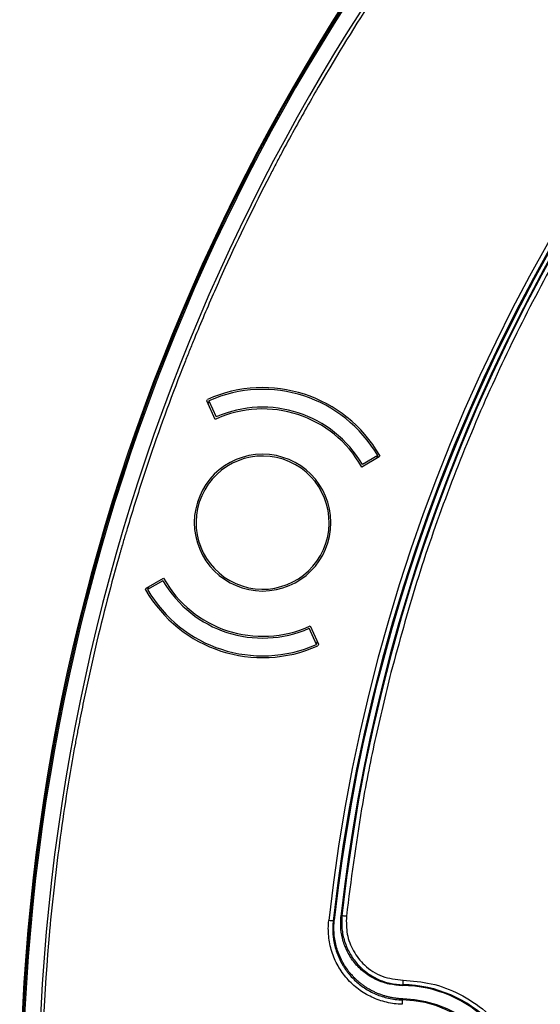
# Model space of a CAD drawing. Units: millimetres. Extents: x 69 to 1126, y 56 to 792.
# Drawn here: x 158 to 187, y 597 to 652 of the extents above; entities that cross this region are included whole.
import ezdxf

# ---------------------------------------------------------------- set-up
doc = ezdxf.new("R2010")
doc.units = ezdxf.units.MM
doc.layers.add('10', color=1, linetype='Continuous')
doc.styles.add('SLDTEXTSTYLE3', font='TXT', dxfattribs={"width": 0.7})
doc.dimstyles.new('SLDDIMSTYLE0', dxfattribs={"dimtxt": 12.733073, "dimasz": 12.733073, "dimexe": 0, "dimexo": 0.0625, "dimgap": 3.183268, "dimtad": 1, "dimdec": 1, "dimrnd": 1e-09, "dimzin": 12, "dimdsep": 46, "dimtxsty": 'SLDTEXTSTYLE3', "dimsah": 1, "dimcen": 0, "dimadec": 0, "dimazin": 3, "dimtfac": 1, "dimtdec": 1, "dimtofl": 0, "dimtmove": 0, "dimatfit": 3, "dimfxl": 1, "dimfrac": 2, "dimtolj": 1, "dimtzin": 12, "dimarcsym": 0})

# ---------------------------------------------------------------- blocks, each defined once
blk = doc.blocks.new('_D_2')
at = {"layer": '10'}
for p, q in [((417.392, 544.062), (409.983, 531.23)), ((419.797, 542.673), (417.392, 544.062)), ((375.254, 532.131), (439.063, 495.291)), ((409.983, 531.23), (412.389, 529.841)), ((445.461, 527.856), (447.867, 526.467)), ((447.867, 526.467), (440.458, 513.635)), ((440.458, 513.635), (438.052, 515.024))]:
    blk.add_line(p, q, dxfattribs=at)
blk.add_solid([(375.254, 532.131), (385.302, 524.068), (387.26, 527.461)], dxfattribs=at)
at = {"layer": '10', "char_height": 11.1125, "attachment_point": 1, "rotation": 330, "style": 'SLDTEXTSTYLE3'}
for s, insert in [('9.17', (419.551, 542.247)), ('%%c', (401.914, 533.182)), ('232.8', (414.104, 526.144))]:
    blk.add_mtext(s, dxfattribs=dict(at, insert=insert))

msp = doc.modelspace()

# ---------------------------------------------------------------- linework, layer by layer
at = {"color": 7, "linetype": 'Continuous', "lineweight": 25}
for p, q in [((168.597, 630.554), (168.625, 630.64)), ((169.059, 629.518), (168.597, 630.554)), ((168.707, 630.566), (168.658, 630.418)), ((168.707, 630.566), (169.113, 629.653)), ((178.298, 627.402), (177.316, 626.835)), ((178.217, 627.476), (177.351, 626.976)), ((178.169, 627.328), (178.217, 627.476)), ((178.326, 627.488), (178.298, 627.402)), ((165.17, 620.007), (166.152, 620.574)), ((166.118, 620.433), (165.252, 619.933)), ((165.143, 619.922), (165.17, 620.007)), ((165.3, 620.082), (165.252, 619.933)), ((174.762, 616.843), (174.355, 617.757)), ((174.41, 617.891), (174.871, 616.855)), ((174.762, 616.843), (174.81, 616.992)), ((174.871, 616.855), (174.844, 616.77)), ((179.593, 596.833), (179.588, 596.584))]:
    msp.add_line(p, q, dxfattribs=at)
at = {"color": 7, "linetype": 'Continuous', "lineweight": 25, "flags": 128}
for points in [[(176.201, 601.568), (176.171, 601.54), (176.147, 601.518)], [(175.707, 601.272), (175.702, 601.273), (175.687, 601.275), (175.664, 601.277), (175.633, 601.281), (175.595, 601.285), (175.553, 601.289), (175.507, 601.295), (175.459, 601.3)], [(175.771, 601.33), (175.735, 601.298), (175.707, 601.272)], [(179.601, 597.636), (179.621, 597.663), (179.637, 597.684)], [(179.593, 596.833), (179.615, 596.865), (179.633, 596.889)]]:
    msp.add_lwpolyline(points, dxfattribs=at)
at = {"color": 7, "linetype": 'Continuous', "lineweight": 25}
for centre, radius, start, end in [((274.448, 590.331), 116.4, 0, 180), ((274.448, 590.331), 116.334, 0, 180), ((274.448, 590.331), 116.258, 90, 180), ((274.448, 590.331), 115.359, 90, 270), ((274.448, 590.331), 99.596, 96.32316, 173.67684), ((274.448, 590.331), 99.346, 96.32316, 173.67684), ((274.553, 590.689), 98.952, 96.31208, 173.68792), ((274.553, 590.689), 99, 112.05578, 173.71982), ((274.448, 590.331), 99.289, 112.85853, 173.63963), ((171.734, 623.705), 7.6, 29.8516, 114.1484), ((171.734, 623.705), 7.5, 30.1897, 113.8103), ((171.734, 623.705), 6.4, 29.2867, 114.7133), ((171.734, 623.705), 6.5, 30.2189, 113.7811), ((171.734, 623.705), 3.85, 0, 180), ((171.734, 623.705), 3.75, 342, 162), ((171.734, 623.705), 3.75, 162, 342), ((171.734, 623.705), 3.85, 180, 0), ((171.734, 623.705), 6.5, 210.2189, 293.7811), ((171.734, 623.705), 6.4, 209.2867, 294.7133), ((171.734, 623.705), 7.6, 209.8516, 294.1484), ((171.734, 623.705), 7.5, 210.1897, 293.8103), ((179.553, 590.689), 6.996, 270.689, 89.311), ((179.553, 590.689), 6.948, 270.3981, 89.6019), ((179.448, 590.331), 6.504, 271.275, 88.725), ((179.448, 590.331), 6.561, 271.612, 88.3884)]:
    msp.add_arc(centre, radius, start, end, dxfattribs=at)
for points, knots in [([(389.635, 590.331), (389.635, 592.059), (389.596, 593.786), (389.479, 596.373), (389.431, 597.235), (389.343, 598.528), (389.296, 599.174), (389.234, 599.928), (389.202, 600.304), (389.188, 600.466), (389.178, 600.573), (389.174, 600.625), (389.008, 602.46), (388.806, 604.234), (388.442, 606.886), (388.31, 607.769), (388.097, 609.091), (387.987, 609.752), (387.852, 610.521), (387.782, 610.906), (387.752, 611.071), (387.732, 611.181), (387.722, 611.234), (387.377, 613.1), (386.999, 614.899), (386.368, 617.582), (386.147, 618.474), (385.8, 619.809), (385.622, 620.475), (385.407, 621.251), (385.298, 621.638), (385.251, 621.804), (385.22, 621.915), (385.204, 621.969), (384.669, 623.839), (384.106, 625.638), (383.196, 628.314), (382.881, 629.203), (382.393, 630.53), (382.145, 631.192), (381.849, 631.962), (381.72, 632.291), (381.634, 632.511), (381.591, 632.618), (380.838, 634.521), (380.085, 636.292), (378.89, 638.918), (378.481, 639.788), (377.85, 641.086), (377.531, 641.734), (377.151, 642.486), (376.987, 642.807), (376.877, 643.021), (376.823, 643.127), (375.868, 644.973), (374.926, 646.686), (373.449, 649.217), (372.946, 650.055), (372.176, 651.302), (371.786, 651.923), (371.391, 652.541), (371.126, 652.952), (370.994, 653.155), (369.777, 655.017), (368.654, 656.642), (366.907, 659.034), (366.315, 659.824), (365.411, 660.998), (365.107, 661.388), (364.494, 662.163), (364.187, 662.547), (361.368, 666.019), (358.709, 668.969), (354.492, 673.185), (353.052, 674.553), (350.84, 676.547), (350.094, 677.202), (348.962, 678.17), (348.393, 678.651), (347.819, 679.126), (347.435, 679.442), (347.242, 679.6), (345.515, 681.002), (343.95, 682.207), (341.557, 683.954), (340.752, 684.525), (339.533, 685.368), (338.921, 685.785), (338.305, 686.197), (337.893, 686.47), (337.684, 686.607), (335.842, 687.812), (334.179, 688.839), (331.648, 690.316), (330.798, 690.798), (329.513, 691.504), (328.868, 691.853), (328.112, 692.253), (327.787, 692.423), (327.57, 692.536), (327.46, 692.594), (325.642, 693.533), (323.911, 694.374), (321.285, 695.569), (320.405, 695.957), (319.076, 696.521), (318.411, 696.8), (317.63, 697.117), (317.295, 697.251), (317.072, 697.341), (316.957, 697.386), (315.094, 698.124), (313.324, 698.775), (310.648, 699.685), (309.752, 699.977), (308.403, 700.4), (307.727, 700.607), (306.936, 700.841), (306.539, 700.956), (306.37, 701.006), (306.256, 701.038), (306.198, 701.055), (304.374, 701.577), (302.595, 702.04), (299.911, 702.671), (299.014, 702.871), (297.665, 703.154), (296.989, 703.292), (296.199, 703.445), (295.804, 703.52), (295.634, 703.552), (295.521, 703.573), (295.463, 703.584), (293.651, 703.919), (291.889, 704.203), (289.236, 704.567), (288.351, 704.678), (287.02, 704.83), (286.354, 704.901), (285.577, 704.978), (285.188, 705.015), (285.021, 705.031), (284.91, 705.041), (284.852, 705.046), (281.356, 705.362), (277.905, 705.517), (272.72, 705.517), (270.993, 705.478), (268.406, 705.362), (267.544, 705.313), (266.251, 705.226), (265.605, 705.178), (264.852, 705.117), (264.475, 705.084), (264.314, 705.07), (264.206, 705.061), (264.154, 705.056), (262.319, 704.89), (260.545, 704.689), (257.893, 704.324), (257.01, 704.193), (255.688, 703.98), (255.028, 703.869), (254.258, 703.734), (253.873, 703.665), (253.709, 703.634), (253.599, 703.614), (253.545, 703.604), (251.68, 703.259), (249.881, 702.881), (247.197, 702.251), (246.305, 702.03), (244.97, 701.682), (244.304, 701.504), (243.529, 701.29), (243.141, 701.181), (242.975, 701.134), (242.865, 701.102), (242.811, 701.087), (240.94, 700.552), (239.141, 699.988), (236.465, 699.078), (235.577, 698.764), (234.25, 698.276), (233.587, 698.028), (232.817, 697.731), (232.488, 697.602), (232.268, 697.516), (232.161, 697.474), (230.258, 696.721), (228.488, 695.968), (225.861, 694.773), (224.991, 694.363), (223.693, 693.733), (223.046, 693.413), (222.294, 693.033), (221.972, 692.869), (221.758, 692.759), (221.653, 692.705), (219.806, 691.75), (218.094, 690.809), (215.562, 689.332), (214.724, 688.829), (213.477, 688.058), (212.856, 687.669), (212.238, 687.273), (211.827, 687.008), (211.624, 686.876), (209.763, 685.659), (208.138, 684.536), (205.745, 682.79), (204.955, 682.197), (203.781, 681.293), (203.392, 680.99), (202.616, 680.377), (202.233, 680.069), (198.76, 677.25), (195.811, 674.591), (191.594, 670.374), (190.227, 668.934), (188.232, 666.722), (187.577, 665.976), (186.609, 664.845), (186.128, 664.275), (185.653, 663.701), (185.337, 663.318), (185.179, 663.124), (183.777, 661.397), (182.572, 659.832), (180.826, 657.44), (180.254, 656.635), (179.411, 655.416), (178.994, 654.804), (178.582, 654.187), (178.309, 653.775), (178.172, 653.566), (176.968, 651.724), (175.94, 650.062), (174.463, 647.53), (173.982, 646.68), (173.275, 645.395), (172.926, 644.75), (172.526, 643.994), (172.356, 643.669), (172.243, 643.452), (172.186, 643.342), (171.246, 641.524), (170.405, 639.794), (169.21, 637.167), (168.823, 636.287), (168.258, 634.959), (167.98, 634.293), (167.662, 633.513), (167.528, 633.178), (167.439, 632.954), (167.393, 632.84), (166.655, 630.976), (166.005, 629.207), (165.094, 626.531), (164.802, 625.635), (164.38, 624.285), (164.173, 623.609), (163.938, 622.818), (163.823, 622.422), (163.774, 622.252), (163.741, 622.139), (163.724, 622.08), (163.202, 620.256), (162.739, 618.477), (162.108, 615.794), (161.909, 614.897), (161.625, 613.547), (161.488, 612.871), (161.334, 612.082), (161.259, 611.686), (161.227, 611.517), (161.206, 611.404), (161.195, 611.345), (160.86, 609.534), (160.576, 607.771), (160.212, 605.119), (160.101, 604.233), (159.95, 602.903), (159.878, 602.237), (159.801, 601.459), (159.764, 601.07), (159.749, 600.903), (159.738, 600.792), (159.733, 600.735), (159.418, 597.238), (159.262, 593.788), (159.262, 590.331)], [0, 0, 0, 0, 0.015625, 0.015625, 0.023438, 0.023438, 0.027344, 0.029297, 0.030273, 0.030762, 0.030762, 0.03125, 0.03125, 0.046875, 0.046875, 0.054688, 0.054688, 0.058594, 0.060547, 0.061523, 0.062012, 0.062012, 0.0625, 0.0625, 0.078125, 0.078125, 0.085938, 0.085938, 0.089844, 0.091797, 0.092773, 0.093262, 0.093262, 0.09375, 0.09375, 0.109375, 0.109375, 0.117188, 0.117188, 0.121094, 0.123047, 0.124023, 0.124023, 0.125, 0.125, 0.140625, 0.140625, 0.148438, 0.148438, 0.152344, 0.154297, 0.155273, 0.155273, 0.15625, 0.15625, 0.171875, 0.171875, 0.179688, 0.179688, 0.183594, 0.185547, 0.185547, 0.1875, 0.1875, 0.203125, 0.203125, 0.210938, 0.210938, 0.214844, 0.214844, 0.21875, 0.21875, 0.25, 0.25, 0.265625, 0.265625, 0.273438, 0.273438, 0.277344, 0.279297, 0.279297, 0.28125, 0.28125, 0.296875, 0.296875, 0.304688, 0.304688, 0.308594, 0.310547, 0.310547, 0.3125, 0.3125, 0.328125, 0.328125, 0.335938, 0.335938, 0.339844, 0.341797, 0.342773, 0.342773, 0.34375, 0.34375, 0.359375, 0.359375, 0.367188, 0.367188, 0.371094, 0.373047, 0.374023, 0.374023, 0.375, 0.375, 0.390625, 0.390625, 0.398438, 0.398438, 0.402344, 0.404297, 0.405273, 0.405762, 0.405762, 0.40625, 0.40625, 0.421875, 0.421875, 0.429688, 0.429688, 0.433594, 0.435547, 0.436523, 0.437012, 0.437012, 0.4375, 0.4375, 0.453125, 0.453125, 0.460938, 0.460938, 0.464844, 0.466797, 0.467773, 0.468262, 0.468262, 0.46875, 0.46875, 0.5, 0.5, 0.515625, 0.515625, 0.523438, 0.523438, 0.527344, 0.529297, 0.530273, 0.530762, 0.530762, 0.53125, 0.53125, 0.546875, 0.546875, 0.554688, 0.554688, 0.558594, 0.560547, 0.561523, 0.562012, 0.562012, 0.5625, 0.5625, 0.578125, 0.578125, 0.585938, 0.585938, 0.589844, 0.591797, 0.592773, 0.593262, 0.593262, 0.59375, 0.59375, 0.609375, 0.609375, 0.617188, 0.617188, 0.621094, 0.623047, 0.624023, 0.624023, 0.625, 0.625, 0.640625, 0.640625, 0.648438, 0.648438, 0.652344, 0.654297, 0.655273, 0.655273, 0.65625, 0.65625, 0.671875, 0.671875, 0.679688, 0.679688, 0.683594, 0.685547, 0.685547, 0.6875, 0.6875, 0.703125, 0.703125, 0.710938, 0.710938, 0.714844, 0.714844, 0.71875, 0.71875, 0.75, 0.75, 0.765625, 0.765625, 0.773438, 0.773438, 0.777344, 0.779297, 0.779297, 0.78125, 0.78125, 0.796875, 0.796875, 0.804688, 0.804688, 0.808594, 0.810547, 0.810547, 0.8125, 0.8125, 0.828125, 0.828125, 0.835938, 0.835938, 0.839844, 0.841797, 0.842773, 0.842773, 0.84375, 0.84375, 0.859375, 0.859375, 0.867188, 0.867188, 0.871094, 0.873047, 0.874023, 0.874023, 0.875, 0.875, 0.890625, 0.890625, 0.898438, 0.898438, 0.902344, 0.904297, 0.905273, 0.905762, 0.905762, 0.90625, 0.90625, 0.921875, 0.921875, 0.929688, 0.929688, 0.933594, 0.935547, 0.936523, 0.937012, 0.937012, 0.9375, 0.9375, 0.953125, 0.953125, 0.960938, 0.960938, 0.964844, 0.966797, 0.967773, 0.968262, 0.968262, 0.96875, 0.96875, 1, 1, 1, 1]), ([(194.503, 648.43), (193.497, 646.989), (191.492, 644.117), (188.783, 639.618), (186.315, 635.02), (184.083, 630.269), (182.1, 625.378), (180.356, 620.366), (179.424, 616.964), (178.962, 615.274)], [0, 0, 0, 0, 0.143096, 0.285289, 0.42753, 0.568035, 0.712684, 0.8573, 1, 1, 1, 1]), ([(178.962, 615.274), (178.65, 613.995), (178.028, 611.452), (177.137, 606.878), (176.71, 603.564), (176.45, 601.541)], [0, 0, 0, 0, 0.28265, 0.562075, 1, 1, 1, 1]), ([(176.201, 601.568), (176.19, 601.325), (176.168, 600.838), (176.331, 600.12), (176.62, 599.449), (177.041, 598.849), (177.579, 598.351), (178.212, 597.983), (178.907, 597.739), (179.394, 597.702), (179.637, 597.684)], [0, 0, 0, 0, 0.124917, 0.249917, 0.374969, 0.499763, 0.624398, 0.749448, 0.874789, 1, 1, 1, 1]), ([(176.45, 601.541), (176.445, 601.203), (176.436, 600.526), (176.814, 599.567), (177.47, 598.714), (178.45, 598.08), (179.243, 597.983), (179.64, 597.934)], [0, 0, 0, 0, 0.186561, 0.373557, 0.559858, 0.779706, 1, 1, 1, 1]), ([(179.588, 596.584), (179.291, 596.59), (179.001, 596.629), (178.432, 596.763), (178.15, 596.862), (177.618, 597.11), (177.367, 597.259), (177.014, 597.523), (176.899, 597.619), (176.684, 597.819), (176.582, 597.924), (176.294, 598.253), (176.123, 598.494), (175.834, 599.009), (175.718, 599.277), (175.542, 599.836), (175.482, 600.128), (175.425, 600.712), (175.426, 601.005), (175.459, 601.3)], [0, 0, 0, 0, 0.125, 0.125, 0.25, 0.25, 0.375, 0.375, 0.4375, 0.4375, 0.5, 0.5, 0.625, 0.625, 0.75, 0.75, 0.875, 0.875, 1, 1, 1, 1]), ([(175.707, 601.272), (175.701, 601.204), (175.688, 601.068), (175.682, 600.864), (175.685, 600.661), (175.699, 600.46), (175.723, 600.262), (175.756, 600.066), (175.799, 599.873), (175.85, 599.684), (175.911, 599.499), (175.98, 599.318), (176.057, 599.142), (176.142, 598.971), (176.234, 598.805), (176.334, 598.645), (176.44, 598.491), (176.552, 598.343), (176.705, 598.158), (176.909, 597.944), (177.176, 597.71), (177.466, 597.499), (177.779, 597.312), (178.112, 597.152), (178.462, 597.02), (178.828, 596.921), (179.207, 596.853), (179.464, 596.84), (179.593, 596.833)], [0, 0, 0, 0, 0.0309881, 0.061765, 0.0923355, 0.1227023, 0.1528671, 0.1828308, 0.2125944, 0.2421592, 0.2715274, 0.3007025, 0.3296864, 0.358478, 0.3870748, 0.4154733, 0.4436701, 0.4716621, 0.4994468, 0.552113, 0.6054912, 0.6596105, 0.7144893, 0.770125, 0.8265023, 0.8836052, 0.9414295, 1, 1, 1, 1]), ([(179.633, 596.889), (179.566, 596.892), (179.433, 596.898), (179.236, 596.92), (179.041, 596.95), (178.849, 596.99), (178.66, 597.039), (178.476, 597.097), (178.295, 597.162), (178.119, 597.236), (177.948, 597.317), (177.782, 597.405), (177.622, 597.5), (177.467, 597.601), (177.318, 597.709), (177.176, 597.823), (177.039, 597.942), (176.91, 598.066), (176.746, 598.239), (176.554, 598.47), (176.348, 598.769), (176.168, 599.089), (176.016, 599.43), (175.895, 599.787), (175.807, 600.16), (175.756, 600.544), (175.738, 600.936), (175.76, 601.198), (175.771, 601.33)], [0, 0, 0, 0, 0.030278, 0.06034, 0.090195, 0.119846, 0.149295, 0.178543, 0.207587, 0.236425, 0.265055, 0.293475, 0.321683, 0.349679, 0.377463, 0.405037, 0.432405, 0.459572, 0.486541, 0.540607, 0.595445, 0.651033, 0.707348, 0.764381, 0.822152, 0.880672, 0.939949, 1, 1, 1, 1]), ([(179.601, 597.636), (179.352, 597.654), (178.854, 597.689), (178.14, 597.94), (177.493, 598.328), (176.951, 598.841), (176.531, 599.448), (176.259, 600.116), (176.111, 600.817), (176.135, 601.286), (176.147, 601.518)], [0, 0, 0, 0, 0.1276906, 0.2555766, 0.3840547, 0.5126507, 0.6356797, 0.7599626, 0.880714, 1, 1, 1, 1]), ([(179.64, 597.934), (180.173, 597.893), (181.271, 597.81), (182.867, 597.205), (184.331, 596.234), (185.546, 594.895), (186.382, 593.31), (186.825, 591.606), (186.78, 590.475), (186.758, 589.922)], [0, 0, 0, 0, 0.132586, 0.273466, 0.419616, 0.567291, 0.719052, 0.862545, 1, 1, 1, 1])]:
    msp.add_open_spline(points, degree=3, knots=knots, dxfattribs=at)
for points in [[(176.45, 601.541), (176.417, 601.544), (176.353, 601.551), (176.271, 601.56), (176.214, 601.567), (176.205, 601.568), (176.201, 601.568)], [(179.64, 597.934), (179.64, 597.902), (179.639, 597.837), (179.638, 597.755), (179.637, 597.697), (179.637, 597.688), (179.637, 597.684)]]:
    msp.add_open_spline(points, degree=3, dxfattribs=at)

# ---------------------------------------------------------------- dimensions: what is measured, and where the dimension line sits
at = {"layer": '10'}
dim = msp.add_diameter_dim_2p(p1=(173.643, 648.531), p2=(375.254, 532.131), dimstyle='SLDDIMSTYLE0', dxfattribs=at)
dim.commit()
dim.dimension.update_dxf_attribs({"geometry": '_D_2', "text_midpoint": (417.65, 507.653), "dimtype": 163})

doc.saveas('drawing.dxf')
